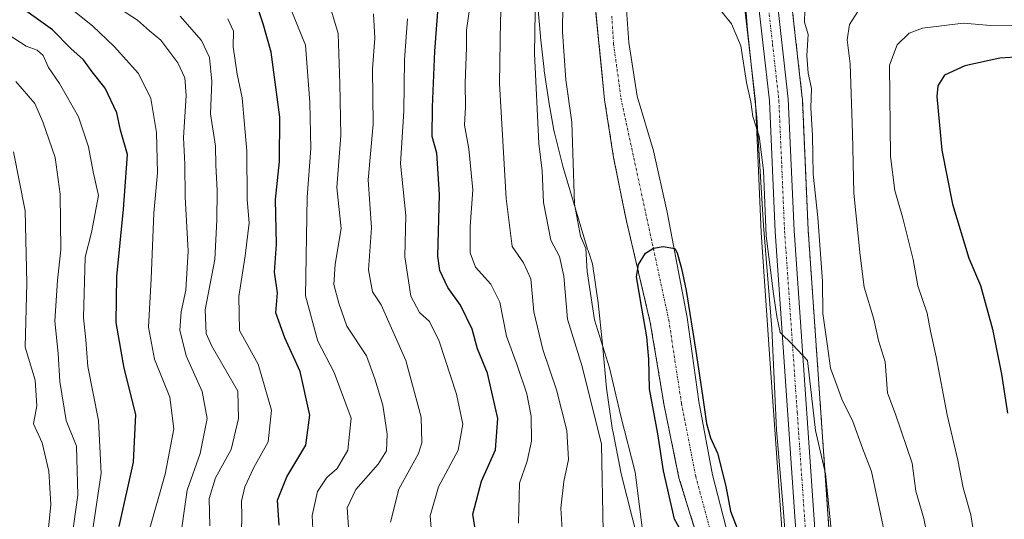
# Model space of a CAD drawing. Units: metres. Extents: x 661919 to 665384, y 4734959 to 4737353.
# Drawn here: x 662689 to 662900, y 4735273 to 4735380 of the extents above; entities that cross this region are included whole.
import ezdxf

# ---------------------------------------------------------------- set-up
doc = ezdxf.new("R2010")
doc.units = ezdxf.units.M
doc.header["$MEASUREMENT"] = 0
doc.linetypes.add('TRAZO_Y_PUNTO', pattern=[1, 0.5, -0.25, 0, -0.25])
doc.linetypes.add('TRAZOS', pattern=[0.75, 0.5, -0.25])
for name, color, linetype, lineweight in [('Arbolado forestal', 92, 'TRAZOS', 0), ('Arbolado forestal CxS', 92, 'Continuous', 0), ('Carretera de calzada única', 19, 'Continuous', 13), ('Carretera de calzada única Cxs', 19, 'Continuous', 13), ('Carretera de calzada única eje', 19, 'TRAZO_Y_PUNTO', 0), ('Corriente natural Cxs', 5, 'Continuous', 13), ('Corriente natural eje', 5, 'TRAZO_Y_PUNTO', 0), ('Corriente natural superficial', 5, 'Continuous', 13), ('Curva de nivel maestra', 36, 'Continuous', 30), ('Curva de nivel normal', 36, 'Continuous', 0), ('Espacio natural protegido', 2, 'Continuous', 13), ('Espacio natural protegido CxS', 2, 'Continuous', 0), ('Núcleo urbano', 19, 'Continuous', 0), ('Núcleo urbano CxS', 19, 'Continuous', 0), ('Pastizal CxS', 92, 'Continuous', 0), ('Suelo desnudo', 252, 'Continuous', 0), ('Suelo desnudo CxS', 43, 'Continuous', 0)]:
    doc.layers.add(name, color=color, linetype=linetype, lineweight=lineweight)

# ---------------------------------------------------------------- blocks, each defined once
blk = doc.blocks.new('*U160')
at = {"layer": 'Pastizal CxS', "color": 92, "linetype": 'Continuous', "lineweight": 0}
for points in [[(662861.86, 4735161.25, 647.72), (662857.85, 4735170.7, 647.73), (662856.11, 4735176.01, 647.83), (662855.05, 4735182.25, 648.3), (662852.94, 4735206, 648.73), (662852.83, 4735215.28, 649.14), (662850.82, 4735230.89, 648.78), (662847.32, 4735241.23, 649.04), (662844.91, 4735254.25, 649.05), (662837.44, 4735283.03, 649.51), (662834.51, 4735298.73, 650.35), (662832.06, 4735316.72, 650.14), (662827.74, 4735339.27, 650.39), (662824.81, 4735352.43, 651.06), (662821.31, 4735364.12, 651.03), (662819.57, 4735375.6, 651.21), (662819.03, 4735382.63, 651.28)], [(662843.99, 4735386.51, 655.57), (662846.65, 4735362.89, 655.18), (662847.87, 4735334.97, 654.66), (662847.88, 4735334.89, 654.66), (662849.69, 4735308.88, 653.92), (662853.28, 4735257.36, 652.07), (662855.84, 4735228.85, 650.98), (662855.86, 4735228.68, 651.01), (662857.51, 4735217.59, 651.44), (662857.53, 4735217.51, 651.43), (662857.61, 4735217.15, 651.39), (662859.2, 4735211.99, 651.2), (662859.25, 4735211.84, 651.2), (662859.28, 4735211.76, 651.2), (662867.29, 4735191.56, 651.15), (662874.33, 4735174.88, 650.78), (662874.36, 4735174.8, 650.78), (662885.87, 4735149.53, 650.77)]]:
    blk.add_polyline3d(points, dxfattribs=at)
blk = doc.blocks.new('*U172')
at = {"layer": 'Curva de nivel normal', "color": 36, "linetype": 'Continuous', "lineweight": 0}
blk.add_polyline3d([(662688.28, 4735367.24, 735), (662692.3, 4735362.56, 735), (662694.02, 4735358.62, 735), (662696.67, 4735350.96, 735), (662697.72, 4735343.12, 735), (662697.89, 4735331.22, 735), (662697.2, 4735324.67, 735), (662696.62, 4735315.95, 735), (662697.34, 4735308.97, 735), (662697.68, 4735303.01, 735), (662699.01, 4735294.64, 735), (662701.26, 4735289.17, 735), (662701.56, 4735278.63, 735), (662699.64, 4735264.87, 735), (662699.55, 4735256.23, 735), (662700.25, 4735250.9, 735), (662701.9, 4735243.23, 735), (662702.11, 4735239.23, 735), (662700.84, 4735234.44, 735), (662697.71, 4735231.06, 735), (662692.23, 4735227.94, 735), (662683.94, 4735225.26, 735)], dxfattribs=at)
blk = doc.blocks.new('*U177')
at = {"layer": 'Curva de nivel normal', "color": 36, "linetype": 'Continuous', "lineweight": 0}
for points in [[(662837.08, 4735155.24, 660), (662834.7, 4735166.91, 660), (662833.28, 4735183.58, 660), (662833.43, 4735190.41, 660), (662832.01, 4735197.8, 660), (662829.81, 4735202.68, 660), (662824.45, 4735211.16, 660), (662821.22, 4735217.64, 660), (662820.09, 4735221.92, 660), (662819.56, 4735226.64, 660), (662817.32, 4735236.53, 660), (662814.98, 4735254.58, 660), (662814.06, 4735270.88, 660), (662813.66, 4735289.56, 660), (662809.57, 4735306.22, 660), (662806.38, 4735316.38, 660), (662805.63, 4735325.53, 660), (662804.72, 4735329.8, 660), (662802.82, 4735333.25, 660), (662801.24, 4735341.31, 660), (662800.95, 4735348.15, 660), (662800.25, 4735353.95, 660), (662799.33, 4735373.22, 660), (662799.72, 4735395.32, 660)], [(662857.26, 4735382.52, 660), (662857.14, 4735379.94, 660), (662857.92, 4735377.34, 660), (662857.66, 4735372.81, 660), (662857.96, 4735369, 660), (662858.66, 4735365.72, 660), (662858.49, 4735361.6, 660), (662858.87, 4735355.71, 660), (662859, 4735347.4, 660), (662860.03, 4735338.1, 660), (662860.51, 4735331.24, 660), (662861.05, 4735324.46, 660), (662861.06, 4735317.55, 660), (662862.08, 4735310.54, 660), (662862.76, 4735305.84, 660), (662864.18, 4735301.99, 660), (662865.16, 4735299.24, 660), (662867.52, 4735294.44, 660), (662869.62, 4735288.74, 660), (662871.48, 4735283.7, 660), (662874.18, 4735271.27, 660)]]:
    blk.add_polyline3d(points, dxfattribs=at)
blk = doc.blocks.new('*U180')
at = {"layer": 'Curva de nivel normal', "color": 36, "linetype": 'Continuous', "lineweight": 0}
blk.add_polyline3d([(662736.58, 4735270.98, 705), (662736.68, 4735274.07, 705), (662736.62, 4735277.35, 705), (662737.32, 4735280.44, 705), (662739.22, 4735284.61, 705), (662742.31, 4735290.1, 705), (662743, 4735296.82, 705), (662740.19, 4735306.69, 705), (662736.14, 4735313.89, 705), (662736.01, 4735321.18, 705), (662737.37, 4735329.93, 705), (662738.22, 4735336.95, 705), (662737.77, 4735341.96, 705), (662737.7, 4735352.31, 705), (662736.71, 4735363.77, 705), (662735.63, 4735368.8, 705), (662734.78, 4735374.7, 705), (662734.89, 4735378, 705), (662733.69, 4735380.66, 705)], dxfattribs=at)
blk = doc.blocks.new('*U186')
at = {"layer": 'Curva de nivel normal', "color": 36, "linetype": 'Continuous', "lineweight": 0}
blk.add_polyline3d([(662723.21, 4735267.64, 715), (662724.98, 4735279.71, 715), (662727.71, 4735287.54, 715), (662729.25, 4735295.1, 715), (662728.18, 4735300.82, 715), (662724.72, 4735308.46, 715), (662723.39, 4735314, 715), (662723.66, 4735317.95, 715), (662724.68, 4735322.56, 715), (662725.18, 4735330.89, 715), (662724.51, 4735342.56, 715), (662724.47, 4735349.56, 715), (662724.14, 4735355.22, 715), (662724.73, 4735364.22, 715), (662724.47, 4735368.01, 715), (662722.93, 4735371.23, 715), (662719.28, 4735376.1, 715), (662716.85, 4735378.1, 715), (662714.34, 4735380.4, 715), (662709.26, 4735383.65, 715)], dxfattribs=at)
blk = doc.blocks.new('*U189')
at = {"layer": 'Curva de nivel normal', "color": 36, "linetype": 'Continuous', "lineweight": 0}
blk.add_polyline3d([(662752.03, 4735268.61, 695), (662751.74, 4735274.28, 695), (662752.86, 4735279.45, 695), (662754.86, 4735282.4, 695), (662757.11, 4735284.36, 695), (662759.34, 4735288.3, 695), (662760.07, 4735295.15, 695), (662756.4, 4735304.89, 695), (662752.93, 4735311.65, 695), (662750.29, 4735321.35, 695), (662750.63, 4735342.51, 695), (662751.41, 4735352.9, 695), (662751.22, 4735362.76, 695), (662750.33, 4735375.06, 695), (662746.69, 4735383.81, 695)], dxfattribs=at)
blk = doc.blocks.new('*U193')
at = {"layer": 'Curva de nivel normal', "color": 36, "linetype": 'Continuous', "lineweight": 0}
blk.add_polyline3d([(662768.48, 4735272.9, 685), (662770.28, 4735279.9, 685), (662774.49, 4735287.57, 685), (662775.24, 4735289.86, 685), (662775.06, 4735295.38, 685), (662771.75, 4735307.48, 685), (662766.47, 4735319.42, 685), (662764.67, 4735322.19, 685), (662763.8, 4735326.89, 685), (662764.46, 4735335.89, 685), (662763.7, 4735346.22, 685), (662764.76, 4735358.14, 685), (662764.66, 4735369.98, 685), (662765.17, 4735376.56, 685), (662764.86, 4735381.76, 685)], dxfattribs=at)
blk = doc.blocks.new('*U194')
at = {"layer": 'Curva de nivel normal', "color": 36, "linetype": 'Continuous', "lineweight": 0}
blk.add_polyline3d([(662694.38, 4735387.48, 720), (662704.7, 4735379.18, 720), (662709.35, 4735374.74, 720), (662714.56, 4735368.95, 720), (662717.14, 4735363.62, 720), (662718.38, 4735356.3, 720), (662718.61, 4735347.67, 720), (662717.8, 4735339.02, 720), (662717.26, 4735324.98, 720), (662716.67, 4735314.65, 720), (662717.96, 4735307.78, 720), (662721.22, 4735299.62, 720), (662722.08, 4735292.84, 720), (662720.26, 4735283.18, 720), (662716.96, 4735271.57, 720)], dxfattribs=at)
blk = doc.blocks.new('*U197')
at = {"layer": 'Curva de nivel normal', "color": 36, "linetype": 'Continuous', "lineweight": 0}
blk.add_polyline3d([(662777.38, 4735269.9, 680), (662776.97, 4735274.23, 680), (662778.78, 4735280.42, 680), (662782.97, 4735288.29, 680), (662783.99, 4735293.84, 680), (662782.66, 4735300.26, 680), (662778.94, 4735311.65, 680), (662776.87, 4735315.86, 680), (662774.74, 4735317.76, 680), (662772.87, 4735321.26, 680), (662771.54, 4735329.67, 680), (662771.76, 4735338.58, 680), (662770.65, 4735349.7, 680), (662771.33, 4735360.87, 680), (662771.51, 4735371.9, 680), (662772.11, 4735380.65, 680)], dxfattribs=at)
blk = doc.blocks.new('*U204')
at = {"layer": 'Curva de nivel normal', "color": 36, "linetype": 'Continuous', "lineweight": 0}
blk.add_polyline3d([(662729.79, 4735272.1, 710), (662729.69, 4735277.94, 710), (662731.05, 4735282.33, 710), (662734.36, 4735288.4, 710), (662735.92, 4735295.1, 710), (662735.83, 4735300.9, 710), (662730.14, 4735310.7, 710), (662728.99, 4735313.29, 710), (662728.78, 4735318.37, 710), (662730.89, 4735329.1, 710), (662731.28, 4735337.56, 710), (662731.38, 4735343.89, 710), (662731.08, 4735349.34, 710), (662731.04, 4735353.43, 710), (662729.92, 4735360.31, 710), (662730.22, 4735367.28, 710), (662729.76, 4735372.41, 710), (662728.03, 4735376.06, 710), (662723.42, 4735381.25, 710)], dxfattribs=at)
blk = doc.blocks.new('*U216')
at = {"layer": 'Curva de nivel normal', "color": 36, "linetype": 'Continuous', "lineweight": 0}
for points in [[(662822.6, 4735270.01, 655), (662820.91, 4735283.57, 655), (662817.83, 4735295.57, 655), (662815.43, 4735305.9, 655), (662812.2, 4735316.22, 655), (662810.64, 4735326.54, 655), (662810.36, 4735331.51, 655), (662809.22, 4735334.13, 655), (662807.9, 4735340.97, 655), (662807.36, 4735358.57, 655), (662806.07, 4735367.6, 655), (662805.3, 4735377.9, 655), (662805.46, 4735389.49, 655)], [(662839.49, 4735382.14, 655), (662841.56, 4735379.61, 655), (662843.51, 4735374.88, 655), (662844.76, 4735367.03, 655), (662845.67, 4735362.92, 655), (662846.08, 4735359.73, 655), (662847.48, 4735355.56, 655), (662848.41, 4735348.22, 655), (662848.93, 4735334.22, 655), (662850.56, 4735321.78, 655), (662851.23, 4735316.94, 655), (662851.92, 4735313.49, 655), (662854.63, 4735310.87, 655), (662857.78, 4735307.46, 655), (662859.51, 4735292.53, 655), (662861.65, 4735283.21, 655), (662863.01, 4735269.85, 655)]]:
    blk.add_polyline3d(points, dxfattribs=at)
blk = doc.blocks.new('*U217')
at = {"layer": 'Curva de nivel normal', "color": 36, "linetype": 'Continuous', "lineweight": 0}
blk.add_polyline3d([(662759.51, 4735271.82, 690), (662759.24, 4735275.96, 690), (662761.1, 4735279.88, 690), (662765.87, 4735285.28, 690), (662767.63, 4735288.14, 690), (662767.82, 4735291.74, 690), (662766.87, 4735297.93, 690), (662765.16, 4735303.6, 690), (662763.37, 4735308.46, 690), (662759.14, 4735314.84, 690), (662757.42, 4735319.8, 690), (662756.33, 4735323.79, 690), (662756.62, 4735328.14, 690), (662757.95, 4735335.77, 690), (662757.01, 4735344.55, 690), (662757.84, 4735355.67, 690), (662757.68, 4735366.82, 690), (662757.27, 4735377.53, 690), (662755.45, 4735383.71, 690)], dxfattribs=at)
blk = doc.blocks.new('*U220')
at = {"layer": 'Curva de nivel normal', "color": 36, "linetype": 'Continuous', "lineweight": 0}
blk.add_polyline3d([(662687.79, 4735352.22, 740), (662690.28, 4735339.56, 740), (662690.63, 4735324.03, 740), (662690.25, 4735310.32, 740), (662692.37, 4735303.27, 740), (662692.78, 4735297.79, 740), (662692.01, 4735293.9, 740), (662693.88, 4735289.83, 740), (662695.31, 4735283.78, 740), (662695.76, 4735276.65, 740), (662694.1, 4735260.04, 740), (662693.52, 4735249.45, 740), (662692.55, 4735243.93, 740), (662690.94, 4735240.2, 740), (662688.46, 4735237.57, 740)], dxfattribs=at)
blk = doc.blocks.new('*U223')
at = {"layer": 'Curva de nivel normal', "color": 36, "linetype": 'Continuous', "lineweight": 0}
for points in [[(662795.88, 4735272.64, 670), (662796.13, 4735281.23, 670), (662797.79, 4735285.9, 670), (662798.67, 4735290.21, 670), (662798.65, 4735295.54, 670), (662797.67, 4735300.37, 670), (662795.61, 4735306.5, 670), (662793.31, 4735312.71, 670), (662791.94, 4735320, 670), (662789.98, 4735323.84, 670), (662786.67, 4735327.49, 670), (662785.53, 4735330.56, 670), (662785.58, 4735336.18, 670), (662786.16, 4735344.06, 670), (662785.28, 4735352.85, 670), (662784.37, 4735357.88, 670), (662784.55, 4735361.84, 670), (662784.47, 4735366.88, 670), (662784.79, 4735374.56, 670), (662784.74, 4735378.22, 670), (662785.52, 4735383.22, 670)], [(662910.67, 4735379.48, 670), (662897.06, 4735379.23, 670), (662891.13, 4735379.72, 670), (662882.41, 4735378.66, 670), (662879.58, 4735377.58, 670), (662877, 4735375.09, 670), (662875.4, 4735370.77, 670), (662875.61, 4735351.2, 670), (662876.49, 4735343.9, 670), (662878.25, 4735337.98, 670), (662880.42, 4735329.12, 670), (662881.44, 4735323.5, 670), (662883.41, 4735317.62, 670), (662884.14, 4735313.78, 670), (662885.37, 4735308.26, 670), (662887.75, 4735295.83, 670), (662889.98, 4735286.16, 670), (662891.11, 4735280.25, 670), (662892.78, 4735274.47, 670), (662893.48, 4735269.94, 670)]]:
    blk.add_polyline3d(points, dxfattribs=at)
blk = doc.blocks.new('*U228')
at = {"layer": 'Curva de nivel normal', "color": 36, "linetype": 'Continuous', "lineweight": 0}
blk.add_polyline3d([(662704.63, 4735270.44, 730), (662706.53, 4735283.34, 730), (662705.98, 4735294.62, 730), (662703.7, 4735306.22, 730), (662703.25, 4735311.89, 730), (662702.78, 4735316.62, 730), (662703.11, 4735329.59, 730), (662704.46, 4735334.88, 730), (662705.94, 4735342.85, 730), (662704.84, 4735347.92, 730), (662703.84, 4735353.23, 730), (662701.66, 4735359.68, 730), (662697.62, 4735366.83, 730), (662695.26, 4735370.28, 730), (662694.08, 4735372.81, 730), (662692.83, 4735373.96, 730), (662690.47, 4735374.81, 730), (662686.61, 4735377.31, 730)], dxfattribs=at)
blk = doc.blocks.new('*U258')
at = {"layer": 'Curva de nivel maestra', "color": 36, "linetype": 'Continuous', "lineweight": 30}
blk.add_polyline3d([(662710.41, 4735271.91, 725), (662713.48, 4735285.74, 725), (662713.95, 4735295.95, 725), (662711.48, 4735305.86, 725), (662709.72, 4735315.63, 725), (662709.86, 4735325.49, 725), (662711.35, 4735339.89, 725), (662712.16, 4735351.59, 725), (662710.69, 4735356.82, 725), (662709.88, 4735360.56, 725), (662707.38, 4735365.85, 725), (662704.62, 4735369.35, 725), (662702.72, 4735371.92, 725), (662700.07, 4735374.32, 725), (662696.09, 4735378.28, 725), (662688.62, 4735383.68, 725)], dxfattribs=at)
blk = doc.blocks.new('*U259')
at = {"layer": 'Curva de nivel maestra', "color": 36, "linetype": 'Continuous', "lineweight": 30}
blk.add_polyline3d([(662744.65, 4735272.23, 700), (662744.27, 4735277.57, 700), (662746.29, 4735282.57, 700), (662750.34, 4735289.37, 700), (662751.21, 4735295.79, 700), (662749.18, 4735305.16, 700), (662745.84, 4735312.38, 700), (662743.96, 4735317.68, 700), (662744.29, 4735321.96, 700), (662743.69, 4735326.42, 700), (662744.05, 4735332.44, 700), (662743.88, 4735341.94, 700), (662744.76, 4735350.08, 700), (662744.81, 4735359.58, 700), (662742.91, 4735373.56, 700), (662741.26, 4735379.57, 700), (662740.26, 4735382.6, 700)], dxfattribs=at)

msp = doc.modelspace()

# ---------------------------------------------------------------- linework, layer by layer
at = {"layer": 'Arbolado forestal', "color": 92, "linetype": 'TRAZOS', "lineweight": 0}
for points in [[(662894.96, 4735153.88, 651.6), (662883.57, 4735178.88, 651.8), (662876.63, 4735195.35, 652.14), (662869.39, 4735214.45, 655.79), (662868.08, 4735219.46, 654.64), (662865.99, 4735230.23, 655.38), (662863.32, 4735258.17, 654.38), (662857.94, 4735335.5, 657.78), (662856.7, 4735363.57, 657.5), (662856.68, 4735363.78, 657.51), (662854.96, 4735379.04, 658.06), (662854.01, 4735387.54, 657.35)], [(662812.29, 4735384.11, 651), (662814.35, 4735363.29, 651.14), (662816.28, 4735350.97, 650.86), (662818.9, 4735337.95, 650.35), (662824.14, 4735315.61, 650.12), (662827.1, 4735297.85, 649.37), (662830.28, 4735282.39, 649.43), (662834.97, 4735267.18, 649.47), (662838.39, 4735253.19, 649.92), (662840.15, 4735240.04, 649.26), (662842.8, 4735229.58, 648.32), (662846.24, 4735214.38, 648.35), (662848.35, 4735197.59, 648.45), (662849.63, 4735181.53, 647.74), (662850.79, 4735174.7, 647.79), (662852.65, 4735169, 647.71), (662857.04, 4735158.59, 647.65)]]:
    msp.add_polyline3d(points, dxfattribs=at)
at = {"layer": 'Arbolado forestal CxS', "color": 92, "linetype": 'Continuous', "lineweight": 0}
for points in [[(662894.96, 4735153.88, 651.6), (662883.57, 4735178.87, 651.8), (662876.63, 4735195.35, 652.14), (662869.39, 4735214.45, 655.79), (662868.08, 4735219.46, 654.64), (662865.99, 4735230.23, 655.38), (662863.32, 4735258.17, 654.38), (662857.94, 4735335.5, 657.78), (662856.7, 4735363.57, 657.5), (662856.68, 4735363.78, 657.51), (662854.96, 4735379.04, 658.06), (662854.01, 4735387.54, 657.35)], [(662812.29, 4735384.11, 651), (662814.35, 4735363.29, 651.14), (662816.28, 4735350.97, 650.86), (662818.9, 4735337.95, 650.35), (662824.14, 4735315.61, 650.12), (662827.1, 4735297.85, 649.37), (662830.28, 4735282.39, 649.43), (662834.97, 4735267.18, 649.47), (662838.39, 4735253.19, 649.92), (662840.15, 4735240.04, 649.26), (662842.8, 4735229.58, 648.32), (662846.24, 4735214.38, 648.35), (662848.35, 4735197.59, 648.45), (662849.63, 4735181.53, 647.74), (662850.79, 4735174.7, 647.79), (662852.65, 4735169, 647.71), (662857.04, 4735158.59, 647.65)]]:
    msp.add_polyline3d(points, dxfattribs=at)
at = {"layer": 'Carretera de calzada única', "color": 19, "linetype": 'Continuous', "lineweight": 13}
for points in [[(662888.6, 4735150.77, 650.94), (662880.72, 4735168.09, 651.15), (662877.09, 4735176.04, 651.35), (662870.07, 4735192.7, 651.52), (662862.07, 4735212.87, 652.09), (662860.48, 4735218.03, 652.09), (662858.83, 4735229.12, 651.88), (662856.27, 4735257.6, 653.32), (662850.87, 4735335.1, 655.25), (662849.64, 4735363.12, 655.59), (662846.97, 4735386.85, 655.99), (662845.71, 4735401.83, 656.12), (662845.49, 4735407.85, 656.19), (662846.37, 4735420.57, 656.37), (662851.19, 4735445.29, 656.4), (662851.82, 4735451.29, 656.51), (662851.93, 4735457.38, 656.53), (662851.57, 4735464.96, 656.7), (662848.5, 4735494.67, 656.95)], [(662852.56, 4735495.02, 658.06), (662855.63, 4735465.27, 657.2), (662856, 4735457.44, 656.88), (662855.89, 4735451.04, 656.82), (662855.22, 4735444.69, 656.63), (662853.4, 4735435.31, 656.59), (662850.41, 4735420.04, 656.26), (662849.57, 4735407.78, 656.27), (662849.78, 4735402.08, 656.04), (662851.02, 4735387.25, 656.05), (662853.7, 4735363.44, 656.48), (662854.94, 4735335.33, 656.2), (662860.33, 4735257.92, 653.49), (662863.02, 4735229.8, 653.49), (662865.15, 4735218.79, 652.39), (662866.53, 4735213.53, 652.02), (662873.84, 4735194.24, 651.88), (662880.82, 4735177.67, 651.39), (662892.26, 4735152.56, 651.15)]]:
    msp.add_polyline3d(points, dxfattribs=at)
at = {"layer": 'Carretera de calzada única Cxs', "color": 19, "linetype": 'Continuous', "lineweight": 13}
for points in [[(662888.6, 4735150.77, 650.94), (662880.72, 4735168.09, 651.15), (662877.09, 4735176.04, 651.35), (662870.07, 4735192.7, 651.52), (662862.07, 4735212.87, 652.09), (662860.48, 4735218.03, 652.09), (662858.83, 4735229.12, 651.88), (662856.27, 4735257.6, 653.32), (662850.87, 4735335.1, 655.25), (662849.64, 4735363.12, 655.59), (662846.97, 4735386.85, 655.99), (662845.71, 4735401.83, 656.12), (662845.49, 4735407.85, 656.19), (662846.37, 4735420.57, 656.37), (662851.19, 4735445.29, 656.4), (662851.82, 4735451.29, 656.51), (662851.93, 4735457.38, 656.53), (662851.57, 4735464.96, 656.7), (662848.5, 4735494.67, 656.95)], [(662852.56, 4735495.02, 658.06), (662855.63, 4735465.27, 657.2), (662856, 4735457.44, 656.88), (662855.89, 4735451.04, 656.82), (662855.22, 4735444.69, 656.63), (662853.4, 4735435.31, 656.59), (662850.41, 4735420.04, 656.26), (662849.57, 4735407.78, 656.27), (662849.78, 4735402.08, 656.04), (662851.02, 4735387.25, 656.05), (662853.7, 4735363.44, 656.48), (662854.94, 4735335.33, 656.2), (662860.33, 4735257.92, 653.49), (662863.02, 4735229.8, 653.49), (662865.15, 4735218.79, 652.39), (662866.53, 4735213.53, 652.02), (662873.84, 4735194.24, 651.88), (662880.82, 4735177.67, 651.39), (662892.26, 4735152.56, 651.15)]]:
    msp.add_polyline3d(points, dxfattribs=at)
at = {"layer": 'Carretera de calzada única eje', "color": 19, "linetype": 'TRAZO_Y_PUNTO', "lineweight": 0}
msp.add_polyline3d([(662848.99, 4735387.05, 656.02), (662850.33, 4735375.18, 655.88), (662851.67, 4735363.28, 655.89), (662852.29, 4735349.22, 655.8), (662852.9, 4735335.21, 655.71), (662855.6, 4735296.46, 654.37), (662858.3, 4735257.76, 653.45), (662859.64, 4735243.7, 652.44), (662860.92, 4735229.46, 652.38), (662861.75, 4735223.91, 652.45), (662862.81, 4735218.41, 652.32), (662863.61, 4735215.83, 652.21), (662864.3, 4735213.2, 652.05), (662868.3, 4735203.11, 651.76), (662871.95, 4735193.47, 651.73), (662875.44, 4735185.18, 651.47), (662878.95, 4735176.85, 651.38), (662890.43, 4735151.66, 651.02)], dxfattribs=at)
at = {"layer": 'Corriente natural Cxs', "color": 5, "linetype": 'Continuous', "lineweight": 13}
for points in [[(662857.04, 4735158.59, 647.65), (662852.65, 4735169, 647.71), (662850.79, 4735174.7, 647.79), (662849.63, 4735181.53, 647.74), (662848.35, 4735197.59, 648.45), (662846.24, 4735214.38, 648.35), (662842.8, 4735229.58, 648.32), (662840.15, 4735240.04, 649.26), (662838.39, 4735253.19, 649.92), (662834.97, 4735267.18, 649.47), (662830.28, 4735282.39, 649.43), (662827.1, 4735297.85, 649.37), (662824.14, 4735315.61, 650.12), (662818.9, 4735337.95, 650.35), (662816.28, 4735350.97, 650.86), (662814.35, 4735363.29, 651.14), (662812.29, 4735384.11, 651)], [(662819.03, 4735382.63, 651.28), (662819.57, 4735375.6, 651.21), (662821.31, 4735364.12, 651.03), (662824.81, 4735352.43, 651.06), (662827.74, 4735339.27, 650.39), (662832.06, 4735316.72, 650.14), (662834.51, 4735298.73, 650.35), (662837.44, 4735283.03, 649.51), (662844.91, 4735254.25, 649.05), (662847.32, 4735241.23, 649.04), (662850.82, 4735230.89, 648.78), (662852.83, 4735215.28, 649.14), (662852.94, 4735206, 648.73), (662855.05, 4735182.25, 648.3), (662856.11, 4735176.01, 647.83), (662857.85, 4735170.7, 647.73), (662861.86, 4735161.25, 647.72)]]:
    msp.add_polyline3d(points, dxfattribs=at)
at = {"layer": 'Corriente natural eje', "color": 5, "linetype": 'TRAZO_Y_PUNTO', "lineweight": 0}
msp.add_polyline3d([(662815.9, 4735381.25, 650.92), (662816.29, 4735375.33, 650.87), (662817.83, 4735363.71, 650.85), (662828.1, 4735316.17, 649.77), (662830.81, 4735298.29, 649.24), (662833.86, 4735282.71, 649.25), (662841.65, 4735253.72, 648.77), (662843.74, 4735240.64, 648.77), (662846.81, 4735230.24, 648.56), (662849.54, 4735214.83, 648.44), (662852.34, 4735181.89, 647.57), (662853.45, 4735175.36, 647.67), (662855.25, 4735169.85, 647.5), (662859.45, 4735159.92, 647.46), (662865.72, 4735150.95, 647.32), (662867.74, 4735146.6, 647.46), (662870.06, 4735138.74, 647.2), (662872.26, 4735132.63, 647.11), (662878.24, 4735118.81, 646.97), (662878.91, 4735117.53, 647)], dxfattribs=at)
at = {"layer": 'Corriente natural superficial', "color": 5, "linetype": 'Continuous', "lineweight": 13}
for points in [[(662857.04, 4735158.59, 647.65), (662852.65, 4735169, 647.71), (662850.79, 4735174.7, 647.79), (662849.63, 4735181.53, 647.74), (662848.35, 4735197.59, 648.45), (662846.24, 4735214.38, 648.35), (662842.8, 4735229.58, 648.32), (662840.15, 4735240.04, 649.26), (662838.39, 4735253.19, 649.92), (662834.97, 4735267.18, 649.47), (662830.28, 4735282.39, 649.43), (662827.1, 4735297.85, 649.37), (662824.14, 4735315.61, 650.12), (662818.9, 4735337.95, 650.35), (662816.28, 4735350.97, 650.86), (662814.35, 4735363.29, 651.14), (662812.29, 4735384.11, 651)], [(662819.03, 4735382.63, 651.28), (662819.57, 4735375.6, 651.21), (662821.31, 4735364.12, 651.03), (662824.81, 4735352.43, 651.06), (662827.74, 4735339.27, 650.39), (662832.06, 4735316.72, 650.14), (662834.51, 4735298.73, 650.35), (662837.44, 4735283.03, 649.51), (662844.91, 4735254.25, 649.05), (662847.32, 4735241.23, 649.04), (662850.82, 4735230.89, 648.78), (662852.83, 4735215.28, 649.14), (662852.94, 4735206, 648.73), (662855.05, 4735182.25, 648.3), (662856.11, 4735176.01, 647.83), (662857.85, 4735170.7, 647.73), (662861.86, 4735161.25, 647.72)]]:
    msp.add_polyline3d(points, dxfattribs=at)
at = {"layer": 'Curva de nivel maestra', "color": 36, "linetype": 'Continuous', "lineweight": 30}
for points in [[(662786.8, 4735270.48, 675), (662786.16, 4735274.58, 675), (662787.99, 4735281.68, 675), (662790.98, 4735288.37, 675), (662791.48, 4735295.08, 675), (662789.26, 4735304.8, 675), (662787.16, 4735309.98, 675), (662786.02, 4735314.23, 675), (662783.5, 4735319.37, 675), (662780.77, 4735323.14, 675), (662779.07, 4735326.77, 675), (662778.64, 4735329.83, 675), (662778.98, 4735343.03, 675), (662778.39, 4735351.89, 675), (662777.39, 4735355.47, 675), (662777.51, 4735361.76, 675), (662778.01, 4735373.77, 675), (662778.86, 4735385.09, 675)], [(662907.97, 4735372.81, 675), (662899, 4735372.25, 675), (662891.49, 4735370.58, 675), (662887.17, 4735368.61, 675), (662885.74, 4735366.31, 675), (662885.49, 4735364.04, 675), (662886.55, 4735352.51, 675), (662888.87, 4735341, 675), (662892.37, 4735329.4, 675), (662894.83, 4735323.53, 675), (662897.41, 4735314.22, 675), (662899.32, 4735304.56, 675), (662900.64, 4735296.23, 675)], [(662831.84, 4735269.09, 650), (662829.32, 4735273.51, 650), (662826.97, 4735283.84, 650), (662825.76, 4735291.77, 650), (662823.95, 4735301.45, 650), (662823.86, 4735307.79, 650), (662823.39, 4735312.57, 650), (662822.33, 4735318.71, 650), (662821.17, 4735325.43, 650), (662821.64, 4735328.03, 650), (662823.13, 4735330.46, 650), (662824.82, 4735331.52, 650), (662826.88, 4735331.94, 650), (662829.37, 4735331.47, 650), (662829.9, 4735330.57, 650), (662830.85, 4735327.18, 650), (662831.8, 4735322.47, 650), (662833.92, 4735309.51, 650), (662835.35, 4735300.03, 650), (662836.14, 4735294, 650), (662837.04, 4735290.92, 650), (662838.55, 4735287.67, 650), (662840.34, 4735280.58, 650), (662841.32, 4735275.23, 650), (662844.15, 4735267.82, 650)]]:
    msp.add_polyline3d(points, dxfattribs=at)
at = {"layer": 'Curva de nivel normal', "color": 36, "linetype": 'Continuous', "lineweight": 0}
for points in [[(662831.51, 4735162.7, 665), (662830.45, 4735168.24, 665), (662830.52, 4735174.51, 665), (662826.87, 4735191.83, 665), (662820.83, 4735204.11, 665), (662816.75, 4735211.29, 665), (662812.3, 4735223.08, 665), (662809.8, 4735235.73, 665), (662807.41, 4735256.1, 665), (662805.44, 4735268.99, 665), (662804.98, 4735275.9, 665), (662805.63, 4735281.59, 665), (662806.64, 4735286.32, 665), (662806.24, 4735292.49, 665), (662804.07, 4735301.19, 665), (662801.14, 4735309.86, 665), (662799.23, 4735317.9, 665), (662798.52, 4735324.96, 665), (662796.99, 4735328.4, 665), (662794.59, 4735331.88, 665), (662793.24, 4735342.22, 665), (662791.85, 4735366.8, 665), (662792.03, 4735380.39, 665), (662792.82, 4735395.89, 665)], [(662868.75, 4735382.43, 665), (662866.77, 4735379.43, 665), (662866.32, 4735376.16, 665), (662866.95, 4735371.02, 665), (662867.45, 4735356.16, 665), (662867.7, 4735343.33, 665), (662869.08, 4735329.97, 665), (662869.95, 4735323.17, 665), (662872.02, 4735316.32, 665), (662873.03, 4735311.76, 665), (662874.45, 4735307.24, 665), (662874.94, 4735300.58, 665), (662876.72, 4735295.79, 665), (662880.24, 4735285.48, 665), (662881.03, 4735279.49, 665), (662882.7, 4735273.64, 665), (662885.32, 4735260.83, 665), (662884.31, 4735241.16, 665), (662881.67, 4735228.06, 665), (662881.76, 4735216.54, 665), (662883.53, 4735211.35, 665), (662888.68, 4735206.11, 665), (662896.34, 4735201.09, 665), (662907.29, 4735192.37, 665)]]:
    msp.add_polyline3d(points, dxfattribs=at)
at = {"layer": 'Espacio natural protegido', "color": 2, "linetype": 'Continuous', "lineweight": 13}
for points in [[(662843.7, 4735394.84, 655.86), (662844.96, 4735378.29, 655.29), (662846.93, 4735359.58, 655.05), (662848.39, 4735336.39, 654.79), (662850.18, 4735314.35, 654.31), (662851.2, 4735292.66, 653.5), (662852.57, 4735275.91, 653.66), (662853.68, 4735262.19, 652.91), (662854.81, 4735245.17, 651.48), (662855.98, 4735232.44, 650.75), (662857.79, 4735221.64, 651.96), (662858.9, 4735216.88, 651.65), (662861.69, 4735207.82, 651.5), (662867.93, 4735190.26, 651.12), (662874.59, 4735172.1, 650.52), (662890.82, 4735138.32, 650.62)], [(662821.66, 4735268.28, 655.47), (662817.86, 4735283.53, 657.79), (662817.76, 4735284, 657.85), (662816.09, 4735292.44, 657.53), (662816.07, 4735292.55, 657.51), (662814.85, 4735301.05, 656.51), (662814.79, 4735301.54, 656.49), (662813.89, 4735311.02, 655.1), (662812.97, 4735319.85, 654.06), (662811.75, 4735328.23, 653.52), (662810.81, 4735331.02, 654.17), (662810.71, 4735331.35, 654.24), (662805.52, 4735348.63, 656.62), (662805.39, 4735349.1, 656.63), (662803.62, 4735356.27, 657.46), (662803.57, 4735356.48, 657.51), (662803.5, 4735356.82, 657.58), (662802.59, 4735361.67, 657.9), (662802.53, 4735362.07, 657.9), (662801.44, 4735369.52, 658.16), (662801.4, 4735369.84, 658.19), (662800.63, 4735376.71, 658.5), (662800.6, 4735376.97, 658.5), (662799.91, 4735385.01, 659.57)]]:
    msp.add_polyline3d(points, dxfattribs=at)
at = {"layer": 'Espacio natural protegido CxS', "color": 2, "linetype": 'Continuous', "lineweight": 0}
for points in [[(662843.7, 4735394.84, 655.86), (662844.96, 4735378.29, 655.29), (662846.93, 4735359.58, 655.05), (662848.39, 4735336.39, 654.79), (662850.18, 4735314.35, 654.31), (662851.2, 4735292.66, 653.5), (662852.57, 4735275.91, 653.66), (662853.68, 4735262.19, 652.91), (662854.81, 4735245.17, 651.48), (662855.98, 4735232.44, 650.75), (662857.79, 4735221.64, 651.96), (662858.9, 4735216.88, 651.65), (662861.69, 4735207.82, 651.5), (662867.93, 4735190.26, 651.12), (662874.59, 4735172.1, 650.52), (662890.82, 4735138.32, 650.62)], [(662843.7, 4735394.84, 655.86), (662844.96, 4735378.29, 655.29), (662846.93, 4735359.57, 655.05), (662848.39, 4735336.39, 654.79), (662850.18, 4735314.35, 654.31), (662851.2, 4735292.66, 653.5), (662852.57, 4735275.91, 653.66), (662853.68, 4735262.19, 652.91), (662854.81, 4735245.17, 651.48), (662855.98, 4735232.44, 650.75), (662857.79, 4735221.64, 651.96), (662858.9, 4735216.88, 651.65), (662861.69, 4735207.82, 651.5), (662867.93, 4735190.26, 651.12), (662874.59, 4735172.1, 650.52), (662890.82, 4735138.32, 650.62)], [(662821.66, 4735268.28, 655.47), (662817.86, 4735283.53, 657.79), (662817.76, 4735284, 657.85), (662816.09, 4735292.44, 657.53), (662816.07, 4735292.55, 657.51), (662814.85, 4735301.05, 656.51), (662814.79, 4735301.54, 656.49), (662813.89, 4735311.02, 655.1), (662812.97, 4735319.85, 654.06), (662811.75, 4735328.23, 653.52), (662810.81, 4735331.02, 654.17), (662810.71, 4735331.35, 654.24), (662805.52, 4735348.63, 656.62), (662805.39, 4735349.1, 656.63), (662803.62, 4735356.27, 657.46), (662803.57, 4735356.48, 657.51), (662803.5, 4735356.82, 657.58), (662802.59, 4735361.67, 657.9), (662802.53, 4735362.07, 657.9), (662801.44, 4735369.52, 658.16), (662801.4, 4735369.84, 658.19), (662800.63, 4735376.71, 658.5), (662800.6, 4735376.97, 658.5), (662799.91, 4735385.01, 659.57)], [(662821.66, 4735268.28, 655.47), (662817.86, 4735283.53, 657.79), (662817.76, 4735284, 657.85), (662816.09, 4735292.44, 657.53), (662816.07, 4735292.55, 657.51), (662814.85, 4735301.05, 656.51), (662814.79, 4735301.54, 656.49), (662813.89, 4735311.02, 655.1), (662812.97, 4735319.85, 654.06), (662811.75, 4735328.23, 653.52), (662810.81, 4735331.02, 654.17), (662810.71, 4735331.35, 654.24), (662805.52, 4735348.63, 656.62), (662805.39, 4735349.1, 656.63), (662803.62, 4735356.27, 657.46), (662803.57, 4735356.48, 657.51), (662803.5, 4735356.82, 657.58), (662802.59, 4735361.67, 657.9), (662802.53, 4735362.07, 657.9), (662801.44, 4735369.52, 658.16), (662801.4, 4735369.84, 658.19), (662800.63, 4735376.71, 658.5), (662800.6, 4735376.97, 658.5), (662799.91, 4735385.01, 659.57)]]:
    msp.add_polyline3d(points, dxfattribs=at)
at = {"layer": 'Núcleo urbano', "color": 19, "linetype": 'Continuous', "lineweight": 0}
for points in [[(662894.96, 4735153.88, 651.6), (662883.57, 4735178.88, 651.8), (662876.63, 4735195.35, 652.14), (662869.39, 4735214.45, 655.79), (662868.08, 4735219.46, 654.64), (662865.99, 4735230.23, 655.38), (662863.32, 4735258.17, 654.38), (662857.94, 4735335.5, 657.78), (662856.7, 4735363.57, 657.5), (662856.68, 4735363.78, 657.51), (662854.96, 4735379.04, 658.06), (662854.01, 4735387.54, 657.35)], [(662843.99, 4735386.52, 655.57), (662846.65, 4735362.89, 655.18), (662847.87, 4735334.97, 654.66), (662847.88, 4735334.89, 654.66), (662849.69, 4735308.88, 653.92), (662853.28, 4735257.36, 652.07), (662855.84, 4735228.85, 650.98), (662855.86, 4735228.68, 651.01), (662857.51, 4735217.59, 651.44), (662857.53, 4735217.51, 651.43), (662857.61, 4735217.15, 651.39), (662859.2, 4735211.99, 651.2), (662859.25, 4735211.84, 651.2), (662859.28, 4735211.76, 651.2), (662867.29, 4735191.57, 651.15), (662874.33, 4735174.88, 650.78), (662874.36, 4735174.8, 650.78), (662885.87, 4735149.53, 650.77)]]:
    msp.add_polyline3d(points, dxfattribs=at)
at = {"layer": 'Núcleo urbano CxS', "color": 19, "linetype": 'Continuous', "lineweight": 0}
for points in [[(662854.01, 4735387.54, 657.35), (662854.96, 4735379.04, 658.06), (662856.68, 4735363.78, 657.51), (662856.7, 4735363.57, 657.5), (662857.94, 4735335.5, 657.78), (662863.32, 4735258.17, 654.38), (662865.99, 4735230.23, 655.38), (662868.08, 4735219.46, 654.64), (662869.39, 4735214.45, 655.79), (662876.63, 4735195.35, 652.14), (662883.57, 4735178.87, 651.8), (662894.96, 4735153.88, 651.6)], [(662885.87, 4735149.53, 650.77), (662874.36, 4735174.8, 650.78), (662874.33, 4735174.88, 650.78), (662867.29, 4735191.56, 651.15), (662859.28, 4735211.76, 651.2), (662859.25, 4735211.84, 651.2), (662859.2, 4735211.99, 651.2), (662857.61, 4735217.15, 651.39), (662857.53, 4735217.51, 651.43), (662857.51, 4735217.59, 651.44), (662855.86, 4735228.68, 651.01), (662855.84, 4735228.85, 650.98), (662853.28, 4735257.36, 652.07), (662849.69, 4735308.88, 653.92), (662847.88, 4735334.89, 654.66), (662847.87, 4735334.97, 654.66), (662846.65, 4735362.89, 655.18), (662843.99, 4735386.51, 655.57)]]:
    msp.add_polyline3d(points, dxfattribs=at)
at = {"layer": 'Pastizal CxS', "color": 92, "linetype": 'Continuous', "lineweight": 0}
for points in [[(662843.99, 4735386.52, 655.57), (662846.65, 4735362.89, 655.18), (662847.87, 4735334.97, 654.66), (662847.88, 4735334.89, 654.66), (662849.69, 4735308.88, 653.92), (662853.28, 4735257.36, 652.07), (662855.84, 4735228.85, 650.98), (662855.86, 4735228.68, 651.01), (662857.51, 4735217.59, 651.44), (662857.53, 4735217.51, 651.43), (662857.61, 4735217.15, 651.39), (662859.2, 4735211.99, 651.2), (662859.25, 4735211.84, 651.2), (662859.28, 4735211.76, 651.2), (662867.29, 4735191.57, 651.15), (662874.33, 4735174.88, 650.78), (662874.36, 4735174.8, 650.78), (662885.87, 4735149.53, 650.77)], [(662861.86, 4735161.25, 647.72), (662857.85, 4735170.7, 647.73), (662856.11, 4735176.01, 647.83), (662855.05, 4735182.25, 648.3), (662852.94, 4735206, 648.73), (662852.83, 4735215.28, 649.14), (662850.82, 4735230.89, 648.78), (662847.32, 4735241.23, 649.04), (662844.91, 4735254.25, 649.05), (662837.44, 4735283.03, 649.51), (662834.51, 4735298.73, 650.35), (662832.06, 4735316.72, 650.14), (662827.74, 4735339.27, 650.39), (662824.81, 4735352.43, 651.06), (662821.31, 4735364.12, 651.03), (662819.57, 4735375.6, 651.21), (662819.03, 4735382.63, 651.28)]]:
    msp.add_polyline3d(points, dxfattribs=at)
at = {"layer": 'Suelo desnudo', "color": 252, "linetype": 'Continuous', "lineweight": 0}
for points in [[(662812.29, 4735384.11, 651), (662814.35, 4735363.29, 651.14), (662816.28, 4735350.97, 650.86), (662818.9, 4735337.95, 650.35), (662824.14, 4735315.61, 650.12), (662827.1, 4735297.85, 649.37), (662830.28, 4735282.39, 649.43), (662834.97, 4735267.18, 649.47), (662838.39, 4735253.19, 649.92), (662840.15, 4735240.04, 649.26), (662842.8, 4735229.58, 648.32), (662846.24, 4735214.38, 648.35), (662848.35, 4735197.59, 648.45), (662849.63, 4735181.53, 647.74), (662850.79, 4735174.7, 647.79), (662852.65, 4735169, 647.71), (662857.04, 4735158.59, 647.65)], [(662861.86, 4735161.25, 647.72), (662857.85, 4735170.7, 647.73), (662856.11, 4735176.01, 647.83), (662855.05, 4735182.25, 648.3), (662852.94, 4735206, 648.73), (662852.83, 4735215.28, 649.14), (662850.82, 4735230.89, 648.78), (662847.32, 4735241.23, 649.04), (662844.91, 4735254.25, 649.05), (662837.44, 4735283.03, 649.51), (662834.51, 4735298.73, 650.35), (662832.06, 4735316.72, 650.14), (662827.74, 4735339.27, 650.39), (662824.81, 4735352.43, 651.06), (662821.31, 4735364.12, 651.03), (662819.57, 4735375.6, 651.21), (662819.03, 4735382.63, 651.28)]]:
    msp.add_polyline3d(points, dxfattribs=at)
at = {"layer": 'Suelo desnudo CxS', "color": 43, "linetype": 'Continuous', "lineweight": 0}
for points in [[(662857.04, 4735158.59, 647.65), (662852.65, 4735169, 647.71), (662850.79, 4735174.7, 647.79), (662849.63, 4735181.53, 647.74), (662848.35, 4735197.59, 648.45), (662846.24, 4735214.38, 648.35), (662842.8, 4735229.58, 648.32), (662840.15, 4735240.04, 649.26), (662838.39, 4735253.19, 649.92), (662834.97, 4735267.18, 649.47), (662830.28, 4735282.39, 649.43), (662827.1, 4735297.85, 649.37), (662824.14, 4735315.61, 650.12), (662818.9, 4735337.95, 650.35), (662816.28, 4735350.97, 650.86), (662814.35, 4735363.29, 651.14), (662812.29, 4735384.11, 651)], [(662819.03, 4735382.63, 651.28), (662819.57, 4735375.6, 651.21), (662821.31, 4735364.12, 651.03), (662824.81, 4735352.43, 651.06), (662827.74, 4735339.27, 650.39), (662832.06, 4735316.72, 650.14), (662834.51, 4735298.73, 650.35), (662837.44, 4735283.03, 649.51), (662844.91, 4735254.25, 649.05), (662847.32, 4735241.23, 649.04), (662850.82, 4735230.89, 648.78), (662852.83, 4735215.28, 649.14), (662852.94, 4735206, 648.73), (662855.05, 4735182.25, 648.3), (662856.11, 4735176.01, 647.83), (662857.85, 4735170.7, 647.73), (662861.86, 4735161.25, 647.72)]]:
    msp.add_polyline3d(points, dxfattribs=at)

# ---------------------------------------------------------------- block references
at = {"layer": 'Curva de nivel maestra', "color": 36, "linetype": 'Continuous', "lineweight": 30}
for name in ['*U258', '*U259']:
    msp.add_blockref(name, (0, 0), dxfattribs=at)
at = {"layer": 'Curva de nivel normal', "color": 36, "linetype": 'Continuous', "lineweight": 0}
for name in ['*U220', '*U172', '*U194', '*U186', '*U204', '*U189', '*U217', '*U228', '*U193', '*U197', '*U223', '*U180', '*U177', '*U216']:
    msp.add_blockref(name, (0, 0), dxfattribs=at)
at = {"layer": 'Pastizal CxS', "color": 92, "linetype": 'Continuous', "lineweight": 0}
msp.add_blockref('*U160', (0, 0), dxfattribs=at)

doc.saveas('drawing.dxf')
